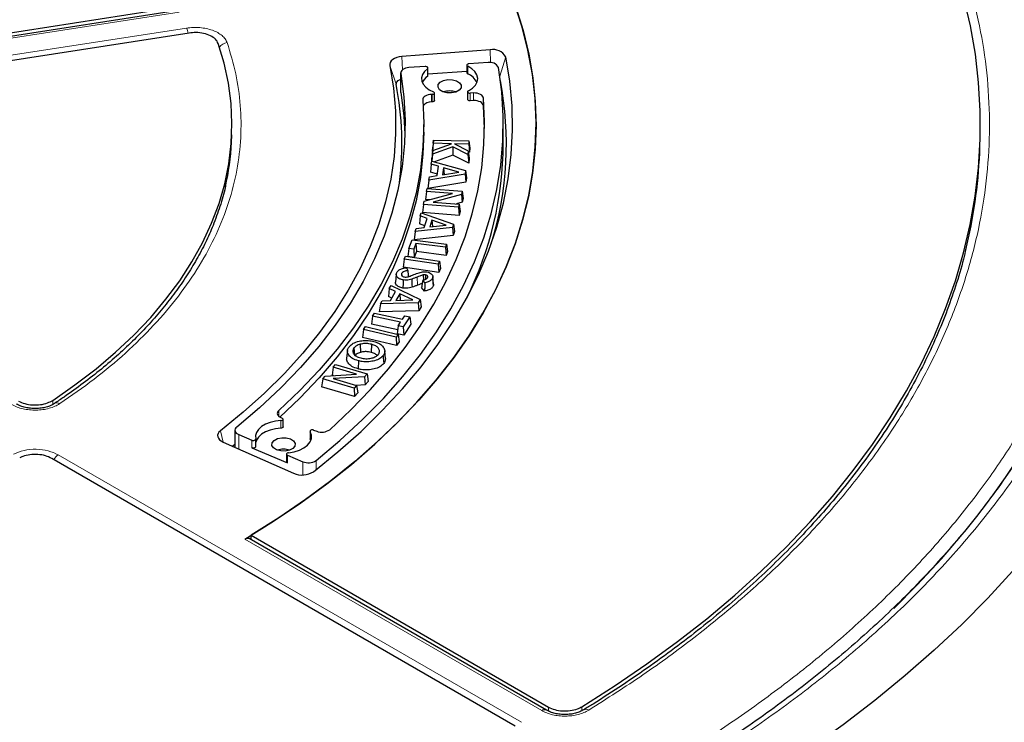
# Model space of a CAD drawing. Units: millimetres. Extents: x 0 to 420, y 0 to 297.
# Drawn here: x 324 to 354, y 184 to 205 of the extents above; entities that cross this region are included whole.
import ezdxf

# ---------------------------------------------------------------- set-up
doc = ezdxf.new("R2010")
doc.units = ezdxf.units.MM

msp = doc.modelspace()

# ---------------------------------------------------------------- linework, layer by layer
at = {"color": 7, "linetype": 'Continuous', "lineweight": 25}
for p, q in [((311.8358, 202.8599), (328.4258, 205.4261)), ((328.4436, 205.3197), (311.8484, 202.7527)), ((328.7955, 204.6295), (313.0947, 202.2008)), ((337.9815, 204.1149), (335.2901, 203.9104)), ((336.0041, 203.6063), (335.5059, 203.5748)), ((337.2726, 203.6495), (337.2726, 203.4162)), ((337.9202, 203.7274), (337.3363, 203.6905)), ((335.2513, 203.4108), (335.2513, 202.8276)), ((336.0833, 203.332), (336.0833, 203.5653)), ((337.2726, 203.4532), (336.0833, 203.378)), ((335.2513, 202.8276), (335.2527, 202.8113)), ((336.2164, 202.7594), (336.1966, 202.7588)), ((336.2838, 202.5673), (336.2838, 202.8006)), ((337.2946, 202.8384), (337.2946, 202.6051)), ((337.4803, 202.8009), (337.3701, 202.7973)), ((336.2164, 202.5261), (336.1966, 202.5255)), ((337.4803, 202.5676), (337.3701, 202.564)), ((337.8143, 201.7165), (337.7819, 202.4107)), ((335.9579, 201.5998), (335.9579, 201.8331)), ((338.3864, 201.2499), (338.3864, 201.8331)), ((330.0843, 201.2925), (330.094, 201.5175)), ((336.2475, 201.2634), (336.2215, 201.0162)), ((336.2544, 201.3602), (336.2304, 201.1419)), ((336.2316, 201.0398), (336.8044, 201.2501)), ((336.2475, 201.2634), (336.2544, 201.3602)), ((336.8044, 201.2501), (336.2475, 201.2634)), ((336.2544, 201.3602), (337.3356, 201.3346)), ((337.3288, 201.2377), (336.8927, 201.2481)), ((336.8927, 201.2481), (337.3147, 201.0392)), ((337.3356, 201.3346), (337.3288, 201.2377)), ((337.3288, 201.2377), (337.3527, 200.9894)), ((337.3356, 201.3346), (337.3616, 201.1151)), ((352.9345, 200.9667), (352.9441, 201.1917)), ((336.2237, 200.9274), (336.2025, 200.7225)), ((336.2316, 201.0398), (336.2071, 200.8147)), ((336.2215, 201.0162), (336.2304, 201.1419)), ((336.229, 201.0161), (336.2215, 201.0162)), ((336.8433, 201.1541), (336.2237, 200.9274)), ((336.2237, 200.9274), (336.2316, 201.0398)), ((336.8411, 200.9029), (336.2847, 200.6994)), ((336.8433, 201.1541), (336.8411, 200.9029)), ((337.3295, 200.6627), (336.8411, 200.9029)), ((337.3066, 200.9262), (336.8433, 201.1541)), ((337.3147, 201.0392), (337.3066, 200.9262)), ((337.3066, 200.9262), (337.3295, 200.6627)), ((337.3147, 201.0392), (337.3401, 200.8123)), ((337.3527, 200.9894), (337.3202, 200.9902)), ((337.3616, 201.1151), (337.3527, 200.9894)), ((336.187, 200.6256), (336.1606, 200.3837)), ((336.187, 200.6256), (336.2017, 200.7228)), ((336.4097, 200.5612), (336.187, 200.6256)), ((336.1997, 200.7097), (336.2071, 200.8147)), ((336.2017, 200.7228), (337.2362, 200.4311)), ((337.3401, 200.8123), (337.3295, 200.6627)), ((337.2203, 200.326), (336.1144, 200.1418)), ((336.1289, 200.2389), (336.3672, 200.2777)), ((336.3739, 200.3221), (336.1606, 200.3837)), ((336.3672, 200.2777), (336.4097, 200.5612)), ((336.5628, 200.5189), (336.5306, 200.3051)), ((336.5306, 200.3051), (337.025, 200.3878)), ((337.025, 200.3878), (336.5628, 200.5189)), ((336.5628, 200.5189), (336.5803, 200.3134)), ((337.2362, 200.4311), (337.2203, 200.326)), ((337.2203, 200.326), (337.2437, 200.0816)), ((337.2362, 200.4311), (337.2626, 200.2064)), ((336.1144, 200.1418), (336.0863, 199.8888)), ((337.2437, 200.0816), (336.0863, 199.8888)), ((336.1144, 200.1418), (336.1289, 200.2389)), ((337.2626, 200.2064), (337.2437, 200.0816)), ((335.9713, 199.4926), (336.834, 199.7289)), ((336.0417, 199.791), (336.0136, 199.5454)), ((336.0417, 199.791), (336.064, 199.8853)), ((336.834, 199.7289), (336.0417, 199.791)), ((336.064, 199.8853), (337.1328, 199.8013)), ((337.1102, 199.7059), (336.2453, 199.4692)), ((337.1328, 199.8013), (337.1102, 199.7059)), ((337.1102, 199.7059), (337.1332, 199.4629)), ((337.1328, 199.8013), (337.161, 199.5804)), ((335.9487, 199.3964), (335.9205, 199.1508)), ((335.9487, 199.3964), (335.9713, 199.4926)), ((337.0176, 199.3125), (335.9487, 199.3964)), ((336.1307, 199.5362), (336.0136, 199.5454)), ((336.2453, 199.4692), (337.0398, 199.4067)), ((337.1332, 199.4629), (336.9529, 199.4135)), ((337.0398, 199.4067), (337.0176, 199.3125)), ((337.0398, 199.4067), (337.0679, 199.1858)), ((337.161, 199.5804), (337.1332, 199.4629)), ((335.8508, 199.0489), (335.8816, 199.1449)), ((335.8816, 199.1449), (336.8638, 198.7972)), ((337.0389, 199.0629), (335.9205, 199.1508)), ((337.0176, 199.3125), (337.0389, 199.0629)), ((337.0679, 199.1858), (337.0389, 199.0629)), ((335.8508, 199.0489), (335.8232, 198.8086)), ((335.9904, 198.7482), (335.8232, 198.8086)), ((336.0621, 198.9727), (335.8508, 199.0489)), ((335.9726, 198.6927), (336.0621, 198.9727)), ((336.2075, 198.9218), (336.14, 198.7106)), ((336.14, 198.7106), (336.6462, 198.7656)), ((336.6462, 198.7656), (336.2075, 198.9218)), ((336.2075, 198.9218), (336.2216, 198.7195)), ((336.8638, 198.7972), (336.8306, 198.6934)), ((336.8638, 198.7972), (336.8915, 198.571)), ((335.6982, 198.5711), (335.667, 198.3197)), ((336.8306, 198.6934), (335.6982, 198.5711)), ((335.6982, 198.5711), (335.7289, 198.6669)), ((335.7289, 198.6669), (335.9726, 198.6927)), ((336.8306, 198.6934), (336.852, 198.4477)), ((336.8915, 198.571), (336.852, 198.4477)), ((335.4991, 198.0515), (335.6051, 198.3198)), ((335.6051, 198.3198), (336.6545, 198.1816)), ((335.7191, 198.2074), (335.6496, 198.0317)), ((336.852, 198.4477), (335.667, 198.3197)), ((336.618, 198.0891), (335.7191, 198.2074)), ((335.7191, 198.2074), (335.7379, 197.9569)), ((336.6545, 198.1816), (336.618, 198.0891)), ((336.6545, 198.1816), (336.6844, 197.9592)), ((335.4991, 198.0515), (335.4692, 197.8074)), ((335.6496, 198.0317), (335.4991, 198.0515)), ((335.6496, 198.0317), (335.6684, 197.7811)), ((335.7379, 197.9569), (335.6684, 197.7811)), ((336.6368, 197.8385), (335.7379, 197.9569)), ((336.618, 198.0891), (336.6368, 197.8385)), ((336.6844, 197.9592), (336.6368, 197.8385)), ((335.3595, 197.7259), (335.3291, 197.4822)), ((335.3595, 197.7259), (335.3997, 197.8168)), ((336.4013, 197.5721), (335.3595, 197.7259)), ((335.3997, 197.8168), (336.4416, 197.6629)), ((335.6684, 197.7811), (335.4692, 197.8074)), ((336.4416, 197.6629), (336.4013, 197.5721)), ((336.4013, 197.5721), (336.4194, 197.3212)), ((336.4416, 197.6629), (336.472, 197.4401)), ((335.1182, 197.2604), (335.0932, 197.0275)), ((335.2807, 197.2912), (335.2872, 197.2267)), ((336.4194, 197.3212), (335.3291, 197.4822)), ((335.4266, 197.467), (335.4684, 197.3774)), ((336.472, 197.4401), (336.4194, 197.3212)), ((335.993, 197.0018), (335.9246, 197.0848)), ((335.939, 197.2442), (335.9447, 197.0917)), ((336.0121, 197.2467), (336.0082, 197.1136)), ((336.221, 197.1379), (336.245, 196.9005)), ((336.2585, 196.9671), (336.2335, 197.1995)), ((334.9044, 196.8288), (334.8753, 196.5908)), ((334.9044, 196.8288), (334.9584, 196.9218)), ((335.0953, 196.7356), (334.9044, 196.8288)), ((334.9379, 196.465), (335.0953, 196.7356)), ((334.9584, 196.9218), (335.8488, 196.4959)), ((335.2276, 196.6734), (335.1086, 196.4692)), ((335.6247, 196.4826), (335.2276, 196.6734)), ((335.2276, 196.6734), (335.2369, 196.4725)), ((335.9811, 196.7493), (335.8905, 196.8594)), ((334.6355, 196.3665), (334.6002, 196.1179)), ((334.6355, 196.3665), (334.6895, 196.4594)), ((335.7904, 196.3954), (334.6355, 196.3665)), ((334.6895, 196.4594), (334.9379, 196.465)), ((334.9811, 196.5392), (334.8753, 196.5908)), ((335.1086, 196.4692), (335.6247, 196.4826)), ((335.8488, 196.4959), (335.7904, 196.3954)), ((335.7904, 196.3954), (335.8087, 196.1481)), ((335.8488, 196.4959), (335.8779, 196.2674)), ((334.3948, 195.9885), (334.4542, 196.079)), ((334.4542, 196.079), (335.3103, 195.8917)), ((335.8087, 196.1481), (334.6002, 196.1179)), ((335.8779, 196.2674), (335.8087, 196.1481)), ((334.3948, 195.9885), (334.3626, 195.7468)), ((335.2509, 195.8012), (334.3948, 195.9885)), ((335.1781, 195.6904), (335.2509, 195.8012)), ((335.3103, 195.8917), (335.3812, 195.9996)), ((335.5322, 195.9666), (335.3291, 195.6574)), ((335.3812, 195.9996), (335.5322, 195.9666)), ((335.5322, 195.9666), (335.5644, 195.7417)), ((334.1145, 195.5813), (334.0818, 195.3402)), ((334.1145, 195.5813), (334.1766, 195.6686)), ((335.1128, 195.3443), (334.1145, 195.5813)), ((334.1766, 195.6686), (335.1749, 195.4316)), ((335.1623, 195.5719), (334.3626, 195.7468)), ((335.1781, 195.6904), (335.1459, 195.4488)), ((335.3291, 195.6574), (335.1781, 195.6904)), ((335.3291, 195.6574), (335.3436, 195.4055)), ((335.5644, 195.7417), (335.3436, 195.4055)), ((335.1264, 195.0922), (334.0818, 195.3402)), ((335.1749, 195.4316), (335.1128, 195.3443)), ((335.1128, 195.3443), (335.1264, 195.0922)), ((335.2075, 195.2061), (335.1264, 195.0922)), ((335.3436, 195.4055), (335.1459, 195.4488)), ((335.1749, 195.4316), (335.2075, 195.2061)), ((333.6269, 194.9373), (333.6019, 194.7048)), ((333.8224, 195.0163), (333.8417, 194.8131)), ((334.0115, 195.1286), (334.0225, 194.8823)), ((334.3583, 195.1284), (334.3479, 194.882)), ((334.7891, 194.6972), (334.7641, 194.9299)), ((333.9605, 194.6256), (333.9501, 194.3792)), ((333.1899, 194.427), (333.1562, 194.1876)), ((333.1899, 194.427), (333.266, 194.5116)), ((333.9006, 194.214), (333.1899, 194.427)), ((333.266, 194.5116), (334.2251, 194.2241)), ((332.8714, 194.0731), (332.8377, 193.8336)), ((332.8714, 194.0731), (332.9489, 194.1592)), ((333.8304, 193.7855), (332.8714, 194.0731)), ((332.9489, 194.1592), (333.9006, 194.214)), ((333.2022, 194.1738), (333.1562, 194.1876)), ((334.1478, 194.1384), (333.1938, 194.0839)), ((333.1938, 194.0839), (333.9065, 193.8702)), ((334.2251, 194.2241), (334.1478, 194.1384)), ((334.1478, 194.1384), (334.1637, 193.8915)), ((334.2588, 193.997), (334.1637, 193.8915)), ((334.2251, 194.2241), (334.2588, 193.997)), ((333.8411, 193.5328), (332.8377, 193.8336)), ((333.9065, 193.8702), (333.8304, 193.7855)), ((333.8304, 193.7855), (333.8411, 193.5328)), ((334.1637, 193.8915), (333.8879, 193.8757)), ((333.9065, 193.8702), (333.9402, 193.643)), ((333.9402, 193.643), (333.8411, 193.5328)), ((331.6116, 192.8805), (331.6282, 192.8742)), ((331.6604, 192.6064), (331.6604, 192.8397)), ((330.1899, 192.5062), (330.1899, 191.985)), ((332.4839, 192.474), (332.4839, 192.2407)), ((332.5945, 192.5085), (332.6869, 192.4735)), ((330.3067, 192.3732), (330.7109, 192.2021)), ((330.8245, 192.0021), (330.8245, 192.2354)), ((332.5066, 192.1893), (332.4875, 192.2278)), ((329.8291, 192.1448), (331.9827, 191.1908)), ((330.1899, 192.0694), (330.1222, 192.015)), ((330.7109, 191.9688), (331.7916, 191.5114)), ((338.752, 183.4734), (324.5958, 191.6456)), ((331.7624, 191.7779), (331.7624, 191.5446)), ((331.7916, 191.7446), (332.2653, 191.5441)), ((339.7024, 183.9619), (330.6294, 189.1996)), ((330.681, 189.299), (339.7621, 184.0566))]:
    msp.add_line(p, q, dxfattribs=at)
at = {"color": 8, "linetype": 'Continuous', "lineweight": 18}
for p, q in [((328.4873, 205.2707), (311.8921, 202.7037)), ((313.0294, 202.3556), (328.7142, 204.7818)), ((335.3047, 203.5068), (335.2901, 203.9104)), ((337.9955, 203.7264), (337.9815, 204.1149)), ((338.2777, 203.317), (338.4631, 203.8985)), ((335.1104, 203.0661), (334.9203, 203.6366)), ((337.2982, 203.6179), (337.2982, 203.3846)), ((335.2527, 203.3946), (335.2527, 202.8113)), ((336.0685, 203.3069), (336.0685, 203.5402)), ((336.1966, 202.5255), (336.1966, 202.7588)), ((336.2164, 202.5261), (336.2164, 202.7594)), ((337.3701, 202.7973), (337.3701, 202.564)), ((337.4803, 202.5676), (337.4803, 202.8009)), ((337.7819, 202.4107), (337.7819, 202.644)), ((335.7521, 197.1789), (335.766, 196.9337)), ((324.6243, 193.4171), (324.6242, 193.2911)), ((331.5278, 192.9294), (331.5278, 193.1075)), ((331.5955, 192.5654), (331.5955, 192.7987)), ((329.8271, 192.1457), (329.746, 192.4887)), ((332.4875, 192.4611), (332.4875, 192.2278)), ((330.3067, 192.3732), (330.3067, 191.9333)), ((330.7109, 191.9688), (330.7109, 192.2021)), ((324.7969, 191.7543), (338.9396, 183.5898)), ((331.7916, 191.7446), (331.7916, 191.5114)), ((332.6663, 191.5809), (332.6663, 191.3008)), ((332.2653, 191.5441), (332.2653, 191.14)), ((339.5595, 183.9477), (330.489, 189.184)), ((339.762, 183.9337), (339.7621, 184.0566)), ((340.7877, 184.0661), (340.7876, 183.942))]:
    msp.add_line(p, q, dxfattribs=at)
at = {"color": 7, "linetype": 'Continuous', "lineweight": 25, "flags": 128}
for points in [[(340.7877, 184.0661), (341.7986, 184.7099), (342.7717, 185.3728), (343.7058, 186.0542), (344.5999, 186.7532), (345.453, 187.469), (346.2642, 188.201), (347.0325, 188.9482), (347.7571, 189.7098), (348.4372, 190.4849), (349.0719, 191.2728), (349.6607, 192.0725), (350.2029, 192.8831), (350.6977, 193.7037), (351.1448, 194.5334), (351.5435, 195.3713), (351.8935, 196.2164), (352.1943, 197.0678), (352.4456, 197.9245), (352.6471, 198.7856), (352.7987, 199.6501), (352.9001, 200.5171), (352.9512, 201.3855), (352.9519, 202.2544), (352.9024, 203.1228), (352.8025, 203.9899), (352.6525, 204.8544), (352.4524, 205.7157)], [(330.489, 189.184), (331.3634, 189.7247), (332.1989, 190.2855), (332.9941, 190.8655), (333.7477, 191.4638), (334.4584, 192.0792), (335.1251, 192.7109), (335.7466, 193.3578), (336.3219, 194.0187), (336.8501, 194.6926), (337.3303, 195.3784), (337.7616, 196.0749), (338.1434, 196.781), (338.475, 197.4955), (338.7559, 198.2172), (338.9856, 198.9449), (339.1638, 199.6774), (339.2901, 200.4135), (339.3643, 201.1519), (339.3863, 201.8915), (339.356, 202.631), (339.2736, 203.3691), (339.1391, 204.1047), (338.9528, 204.8366), (338.715, 205.5634)], [(338.7662, 205.4199), (338.9903, 204.7045), (339.1647, 203.9846), (339.2889, 203.2612), (339.3629, 202.5356), (339.3864, 201.8087), (339.3595, 201.082), (339.2822, 200.3564), (339.1545, 199.6332), (338.9769, 198.9136), (338.7494, 198.1986), (338.4725, 197.4895), (338.1466, 196.7873), (337.7722, 196.0932), (337.35, 195.4084), (336.8806, 194.7339), (336.3648, 194.0707), (335.8033, 193.42), (335.1972, 192.7829), (334.5473, 192.1602), (333.8548, 191.5531), (333.1207, 190.9625), (332.3462, 190.3893), (331.5325, 189.8345), (330.681, 189.299)], [(324.6243, 193.4171), (325.3059, 193.8894), (325.9474, 194.38), (326.5473, 194.8879), (327.1042, 195.4118), (327.6168, 195.9506), (328.0839, 196.503), (328.5045, 197.0677), (328.8776, 197.6435), (329.2023, 198.2289), (329.4779, 198.8227), (329.7037, 199.4234), (329.8792, 200.0297), (330.0041, 200.6402), (330.0779, 201.2534), (330.1006, 201.868), (330.0721, 202.4825), (329.9925, 203.0955), (329.8619, 203.7056), (329.6806, 204.3113)], [(332.5873, 191.2393), (333.3371, 191.8465), (334.0421, 192.4714), (334.7009, 193.1129), (335.3124, 193.7697), (335.8755, 194.4409), (336.3893, 195.1251), (336.8527, 195.8212), (337.2651, 196.5279), (337.6256, 197.244), (337.9336, 197.9682), (338.1886, 198.6992), (338.3901, 199.4358), (338.5378, 200.1767), (338.6314, 200.9204), (338.6708, 201.6658), (338.6558, 202.4115), (338.5865, 203.1561), (338.4631, 203.8985)], [(335.2901, 203.9104), (335.2091, 203.8995), (335.1332, 203.8798), (335.0653, 203.8521), (335.0081, 203.8172), (334.9635, 203.7767), (334.9334, 203.7319), (334.9188, 203.6846), (334.9203, 203.6366)], [(334.9203, 203.6366), (335.0324, 202.9444), (335.0911, 202.2501), (335.0964, 201.5549), (335.0483, 200.8602), (334.9469, 200.1675), (334.7924, 199.478), (334.585, 198.7932), (334.3252, 198.1144), (334.0135, 197.4428), (333.6506, 196.78), (333.237, 196.127), (332.7737, 195.4853), (332.2615, 194.8561), (331.7015, 194.2407), (331.0948, 193.6402), (330.4425, 193.0558), (329.746, 192.4887)], [(332.6663, 191.5809), (333.3988, 192.1964), (334.0853, 192.8294), (334.7247, 193.4787), (335.3156, 194.143), (335.8571, 194.8213), (336.3482, 195.5122), (336.7879, 196.2145), (337.1755, 196.927), (337.5104, 197.6484), (337.7918, 198.3773), (338.0193, 199.1125), (338.1924, 199.8526), (338.3109, 200.5963), (338.3745, 201.3422), (338.3832, 202.089), (338.3369, 202.8353), (338.2356, 203.5799)], [(336.0685, 203.5402), (336.0787, 203.5506), (336.0831, 203.5623), (336.0816, 203.5743), (336.0742, 203.5855), (336.0615, 203.595), (336.0446, 203.602), (336.0249, 203.6058), (336.0041, 203.6063)], [(337.3363, 203.6905), (337.3162, 203.6875), (337.2984, 203.6812), (337.2845, 203.6723), (337.2757, 203.6615), (337.2726, 203.6496), (337.2756, 203.6377), (337.2844, 203.6269), (337.2982, 203.6179)], [(337.3185, 202.8692), (337.4416, 202.9478), (337.5329, 203.0397), (337.5882, 203.1407), (337.605, 203.2462), (337.5825, 203.3514), (337.5217, 203.4514), (337.4255, 203.5416), (337.2982, 203.6179)], [(335.2527, 203.3946), (335.3469, 202.683), (335.3854, 201.9698), (335.3682, 201.2562), (335.2954, 200.5438), (335.167, 199.8341), (334.9833, 199.1284), (334.7448, 198.4282), (334.4518, 197.7349), (334.1051, 197.05), (333.7052, 196.3747), (333.253, 195.7106), (332.7495, 195.0588), (332.1956, 194.4209), (331.5925, 193.798), (330.9413, 193.1914), (330.2435, 192.6023)], [(335.5059, 203.5748), (335.4515, 203.5682), (335.4003, 203.5556), (335.3542, 203.5376), (335.3152, 203.5147), (335.2845, 203.4879), (335.2634, 203.4582), (335.2527, 203.4267), (335.2527, 203.3946)], [(336.0685, 203.5402), (335.9777, 203.4556), (335.918, 203.3622), (335.8919, 203.2639), (335.9005, 203.1645), (335.9433, 203.0681), (336.0186, 202.9786), (336.1234, 202.8996), (336.2535, 202.8343)], [(335.2513, 203.2074), (335.2282, 203.2007), (335.1907, 203.1853), (335.159, 203.166), (335.1343, 203.1436), (335.1177, 203.1188), (335.1096, 203.0927), (335.1104, 203.0661)], [(337.036, 202.8833), (336.9332, 202.8289), (336.8023, 202.8014), (336.6631, 202.8049), (336.5368, 202.8389), (336.4426, 202.8982), (336.395, 202.9738), (336.4011, 203.0542), (336.4599, 203.1271), (336.5627, 203.1815), (336.6936, 203.209), (336.8328, 203.2055), (336.9591, 203.1715), (337.0533, 203.1122), (337.1009, 203.0366), (337.0949, 202.9562), (337.036, 202.8833)], [(335.2527, 202.8113), (335.3469, 202.0998), (335.3818, 201.5415)], [(336.1966, 202.7588), (336.1416, 202.7539), (336.0894, 202.7429), (336.0417, 202.7262), (336.0006, 202.7046), (335.9676, 202.6787), (335.9438, 202.6497), (335.9303, 202.6185), (335.9274, 202.5864)], [(336.2164, 202.7594), (336.2379, 202.7621), (336.2569, 202.7684), (336.2718, 202.7777), (336.281, 202.7893), (336.2837, 202.8018), (336.2797, 202.8143), (336.2693, 202.8255), (336.2535, 202.8343)], [(337.3185, 202.8692), (337.3045, 202.8594), (337.2964, 202.8476), (337.2948, 202.835), (337.3, 202.8227), (337.3114, 202.8118), (337.328, 202.8035), (337.3482, 202.7985), (337.3701, 202.7973)], [(337.7819, 202.644), (337.7737, 202.6762), (337.7548, 202.7068), (337.7258, 202.7347), (337.6878, 202.7587), (337.6424, 202.778), (337.5914, 202.7918), (337.5366, 202.7995), (337.4803, 202.8009)], [(335.9274, 202.5864), (335.9578, 201.8745), (335.9337, 201.1625), (335.8554, 200.4518), (335.723, 199.7438), (335.5366, 199.0398), (335.2967, 198.3413), (335.0038, 197.6495), (334.6583, 196.9659), (334.2611, 196.2917), (333.8127, 195.6283), (333.3142, 194.9769), (332.7665, 194.3388), (332.1706, 193.7152), (331.5278, 193.1075)], [(333.084, 192.5223), (333.7267, 193.1274), (334.3257, 193.7472), (334.88, 194.3808), (335.3886, 195.0269), (335.8508, 195.6847), (336.2656, 196.3528), (336.6324, 197.0302), (336.9506, 197.7158), (337.2197, 198.4084), (337.4391, 199.1067), (337.6086, 199.8097), (337.7277, 200.5161), (337.7964, 201.2248), (337.8145, 201.9345), (337.7819, 202.644)], [(336.2838, 202.5673), (336.281, 202.556), (336.2718, 202.5445), (336.2569, 202.5351), (336.2379, 202.5288), (336.2164, 202.5261)], [(337.3701, 202.564), (337.3482, 202.5652), (337.328, 202.5702), (337.3114, 202.5785), (337.3, 202.5894), (337.2948, 202.6017), (337.2946, 202.6051)], [(337.7819, 202.4107), (337.7737, 202.4429), (337.7548, 202.4735), (337.7258, 202.5014), (337.6878, 202.5254), (337.6424, 202.5447), (337.5914, 202.5585), (337.5366, 202.5662), (337.4803, 202.5676)], [(335.9579, 201.5998), (335.9337, 200.9292), (335.8554, 200.2185), (335.723, 199.5105), (335.5366, 198.8065), (335.2967, 198.108), (335.0038, 197.4162), (334.6583, 196.7326), (334.2611, 196.0584), (333.8127, 195.395), (333.3142, 194.7436), (332.7665, 194.1055), (332.1706, 193.4819), (331.5615, 192.9046)], [(335.3282, 197.0941), (335.3254, 196.9919), (335.3213, 196.847)], [(335.5891, 197.1181), (335.5932, 197.0335), (335.5972, 196.9528), (335.6011, 196.8721)], [(334.7135, 194.7824), (334.7203, 194.7106), (334.7271, 194.6387), (334.7362, 194.543)], [(331.5278, 193.1075), (331.5024, 193.0789), (331.4872, 193.048), (331.4826, 193.0159), (331.4888, 192.984), (331.5057, 192.9534), (331.5325, 192.9253), (331.5683, 192.9006), (331.6116, 192.8805)], [(331.5955, 192.7987), (331.4263, 192.7797), (331.2671, 192.7415), (331.1243, 192.6858), (331.0038, 192.6147), (330.9103, 192.531), (330.8477, 192.4383), (330.8185, 192.3402), (330.8239, 192.2408)], [(331.5955, 192.7987), (331.6168, 192.8018), (331.6355, 192.8084), (331.6498, 192.8181), (331.6583, 192.8298), (331.6603, 192.8424), (331.6555, 192.8548), (331.6445, 192.8657), (331.6282, 192.8742)], [(329.746, 192.4887), (329.7031, 192.4475), (329.6748, 192.4024), (329.6621, 192.3549), (329.6655, 192.3069), (329.685, 192.2602), (329.7197, 192.2166), (329.7683, 192.1776), (329.8291, 192.1448)], [(330.2435, 192.6023), (330.2156, 192.5745), (330.1976, 192.5442), (330.1901, 192.5123), (330.1935, 192.4803), (330.2076, 192.4492), (330.2318, 192.4203), (330.2653, 192.3946), (330.3067, 192.3732)], [(331.5955, 192.5654), (331.4263, 192.5464), (331.2671, 192.5082), (331.1243, 192.4525), (331.0038, 192.3814), (330.9103, 192.2977), (330.8477, 192.205), (330.8245, 192.1404)], [(331.6604, 192.6064), (331.6583, 192.5965), (331.6498, 192.5848), (331.6355, 192.5751), (331.6168, 192.5685), (331.5955, 192.5654)], [(331.8215, 191.8185), (331.9979, 191.8479), (332.1593, 191.8982), (332.2986, 191.9673), (332.4091, 192.0518), (332.486, 192.1481), (332.5255, 192.2515), (332.5261, 192.3575), (332.4875, 192.4611)], [(332.5945, 192.5085), (332.5745, 192.5137), (332.5527, 192.5152), (332.5311, 192.5128), (332.5118, 192.5067), (332.4967, 192.4975), (332.4871, 192.4861), (332.4839, 192.4736), (332.4875, 192.4611)], [(330.7109, 192.2021), (330.7292, 192.1965), (330.7496, 192.1942), (330.7703, 192.1953), (330.7895, 192.1999), (330.8057, 192.2074), (330.8174, 192.2174), (330.8236, 192.2288), (330.8239, 192.2408)], [(331.9616, 191.9507), (331.8589, 191.8964), (331.7279, 191.8688), (331.5887, 191.8724), (331.4624, 191.9063), (331.3683, 191.9657), (331.3206, 192.0413), (331.3267, 192.1216), (331.3856, 192.1945), (331.4883, 192.2489), (331.6193, 192.2764), (331.7585, 192.2729), (331.8848, 192.2389), (331.9789, 192.1796), (332.0266, 192.104), (332.0205, 192.0236), (331.9616, 191.9507)], [(332.4875, 192.2278), (332.4839, 192.2403), (332.4839, 192.2407)], [(330.8245, 192.0021), (330.8236, 191.9955), (330.8174, 191.9841), (330.8057, 191.9741), (330.7895, 191.9666), (330.7703, 191.962), (330.7496, 191.9609), (330.7292, 191.9632), (330.7109, 191.9688)], [(331.8215, 191.8185), (331.8018, 191.8148), (331.7848, 191.8079), (331.7719, 191.7984), (331.7643, 191.7873), (331.7625, 191.7753), (331.7668, 191.7636), (331.7768, 191.7531), (331.7916, 191.7446)], [(353.942, 188.203), (353.1855, 187.384), (352.3852, 186.579), (351.542, 185.7888), (350.6565, 185.014), (349.7298, 184.2556), (348.7626, 183.5141), (347.756, 182.7904), (346.7109, 182.0851), (345.6283, 181.3989), (344.5092, 180.7324)]]:
    msp.add_lwpolyline(points, dxfattribs=at)
at = {"color": 8, "linetype": 'Continuous', "lineweight": 18, "flags": 128}
msp.add_lwpolyline([(350.3142, 187.0684), (351.0255, 187.7842), (351.7651, 188.584), (352.4603, 189.3971), (353.1101, 190.2225), (353.7141, 191.0595), (354.2715, 191.9072), (354.7818, 192.7647), (355.2444, 193.6311), (355.659, 194.5057), (356.025, 195.3874), (356.0394, 195.4248)], dxfattribs=at)
at = {"color": 8, "linetype": 'Continuous', "lineweight": 18}
for centre, radius, start, end in [((327.9925, 204.4775), 0.7832, 10.79716, 22.85914), ((329.9866, 204.003), 0.3347, 95.70556, 143.59443), ((324.7557, 193.1895), 0.1517, 56.87797, 119.54564), ((325.013, 191.4068), 0.4092, 121.88956, 150.25656), ((339.6425, 183.8382), 0.1374, 63.98651, 127.13279), ((340.9124, 183.8431), 0.1444, 54.86278, 117.61024)]:
    msp.add_arc(centre, radius, start, end, dxfattribs=at)
at = {"color": 7, "linetype": 'Continuous', "lineweight": 25}
for centre, radius, start, end in [((338.0786, 203.6871), 0.4387, 28.79656, 102.79621), ((337.9817, 203.4481), 0.2861, 27.43645, 102.41966), ((336.3173, 202.9442), 0.4398, 124.44662, 156.17359), ((336.0523, 203.3333), 0.031, 301.47266, 357.5245), ((337.3108, 203.4209), 0.0385, 187.04446, 250.89555), ((337.0863, 202.8731), 0.5537, 26.69961, 67.49854), ((326.1224, 201.2508), 9.1695, 352.57474, 11.41853), ((328.1627, 201.246), 10.3172, 342.7881, 10.82684), ((336.748, 202.2867), 0.5754, 70.83417, 109.16583), ((336.1686, 202.2452), 0.2817, 84.28846, 144.23574), ((322.5776, 201.6176), 7.5137, 347.06804, 357.51984), ((327.6361, 201.3065), 10.7505, 333.74329, 359.69818), ((337.6192, 201.6344), 15.3299, 346.32133, 357.5037), ((332.8403, 192.8648), 0.4203, 248.58891, 305.43415), ((331.6736, 191.3541), 0.5754, 70.83417, 109.16583), ((332.4313, 191.9388), 0.4282, 247.19024, 303.28354), ((331.8009, 191.5489), 0.0387, 186.40176, 256.15579), ((332.2395, 191.7829), 0.6453, 246.55502, 302.61113)]:
    msp.add_arc(centre, radius, start, end, dxfattribs=at)
msp.add_ellipse((307.9579, 218.5502), major_axis=(-22.6353, 722.1683), ratio=0.0301919, start_param=4.6707447, end_param=4.6709269, dxfattribs=at)
at = {"color": 8, "linetype": 'Continuous', "lineweight": 18}
for points, knots in [([(308.0092, 230.509), (308.938, 230.4998), (310.8091, 230.4811), (313.6253, 230.3365), (316.4595, 230.1025), (319.2981, 229.7686), (322.129, 229.3349), (324.9365, 228.8001), (327.7045, 228.1647), (330.4149, 227.4308), (333.0529, 226.6008), (335.6039, 225.6785), (338.0534, 224.6687), (340.3882, 223.5773), (342.5969, 222.4106), (344.6698, 221.1756), (346.5965, 219.8811), (348.3705, 218.5357), (349.9869, 217.148), (351.4443, 215.7252), (352.7414, 214.2753), (353.8841, 212.799), (354.8817, 211.288), (355.7376, 209.7328), (356.447, 208.1314), (357.0009, 206.4899), (357.3915, 204.8142), (357.6116, 203.1123), (357.6555, 201.3928), (357.5197, 199.6664), (357.2026, 197.9417), (356.7043, 196.228), (356.0271, 194.5349), (355.1754, 192.8717), (354.1549, 191.247), (352.9731, 189.6685), (351.6402, 188.1451), (350.1671, 186.6837), (348.5665, 185.2898), (346.8466, 183.9685), (345.0302, 182.7176), (343.7286, 181.9415), (343.0824, 181.5561)], [0, 0, 0, 0, 0.02382044, 0.04798099, 0.07245561, 0.09721613, 0.12223278, 0.14753125, 0.17299386, 0.19858433, 0.22426561, 0.25, 0.27573396, 0.30141503, 0.3270055, 0.35246833, 0.37776722, 0.40278346, 0.42754378, 0.45201841, 0.47617925, 0.5, 0.52382034, 0.54798099, 0.57245561, 0.59721613, 0.62223278, 0.64753125, 0.67299386, 0.69858433, 0.72426561, 0.75, 0.77573396, 0.80141503, 0.8270055, 0.85246833, 0.87776722, 0.90278346, 0.92754378, 0.95201841, 0.97617936, 1, 1, 1, 1]), ([(342.5798, 221.8199), (341.9776, 222.1573), (340.7682, 222.8351), (338.8232, 223.7908), (336.7676, 224.7048), (334.59, 225.5682), (332.2979, 226.3753), (329.9009, 227.1178), (327.5036, 227.7634), (325.1363, 228.3146), (322.8043, 228.7806), (320.4221, 229.1802), (317.9865, 229.512), (315.516, 229.7726), (313.0124, 229.9603), (310.4907, 230.0735), (307.9579, 230.1113), (305.425, 230.0735), (302.9034, 229.9603), (300.3997, 229.7726), (297.9292, 229.512), (295.4936, 229.1802), (293.1115, 228.7806), (290.7794, 228.3146), (288.4121, 227.7634), (286.0148, 227.1178), (283.6178, 226.3753), (281.3257, 225.5683), (279.1484, 224.7047), (277.0914, 223.7914), (275.1517, 222.8328), (273.3207, 221.8287), (271.5815, 220.7717), (269.9208, 219.6519), (268.3389, 218.4644), (266.8429, 217.2075), (265.4449, 215.8843), (264.1587, 214.5006), (263.0405, 213.1166), (262.0855, 211.75), (261.2784, 210.4038), (260.5862, 209.0286), (260.0113, 207.6225), (259.56, 206.1963), (259.2349, 204.751), (259.0387, 203.2953), (258.9733, 201.8331), (259.0387, 200.3709), (259.2349, 198.9152), (259.56, 197.4699), (260.0113, 196.0437), (260.5862, 194.6377), (261.2784, 193.2625), (262.0855, 191.9162), (263.0405, 190.5496), (264.1587, 189.1657), (265.4448, 187.7819), (266.8429, 186.4587), (268.3385, 185.2016), (269.9219, 184.0149), (271.5773, 182.8921), (272.7514, 182.1939), (273.3359, 181.8463)], [0, 0, 0, 0, 0.0163651, 0.0328713, 0.0497846, 0.066957, 0.0843728, 0.1021273, 0.119989, 0.1359429, 0.1518973, 0.1681033, 0.1843097, 0.2006882, 0.2170672, 0.2335334, 0.25, 0.2664661, 0.2829328, 0.2993113, 0.3156902, 0.3318962, 0.3481027, 0.3640566, 0.380011, 0.3978722, 0.4156269, 0.4330427, 0.450215, 0.4671284, 0.4836345, 0.5, 0.516365, 0.5328713, 0.5497846, 0.566957, 0.5843728, 0.6021273, 0.619989, 0.6359429, 0.6518973, 0.6681033, 0.6843097, 0.7006882, 0.7170672, 0.7335334, 0.75, 0.7664661, 0.7829328, 0.7993113, 0.8156902, 0.8318962, 0.8481027, 0.8640566, 0.880011, 0.8978722, 0.9156269, 0.9330427, 0.950215, 0.9671284, 0.9836347, 1, 1, 1, 1]), ([(273.3359, 181.8463), (273.9381, 181.5089), (275.1475, 180.8311), (277.0925, 179.8754), (279.1481, 178.9614), (281.3257, 178.098), (283.6178, 177.2909), (286.0148, 176.5484), (288.4121, 175.9028), (290.7794, 175.3516), (293.1114, 174.8856), (295.4936, 174.486), (297.9292, 174.1542), (300.3997, 173.8936), (302.9034, 173.7059), (305.425, 173.5927), (307.9578, 173.5549), (310.4907, 173.5927), (313.0123, 173.7059), (315.516, 173.8936), (317.9865, 174.1542), (320.4221, 174.486), (322.8043, 174.8856), (325.1363, 175.3516), (327.5036, 175.9028), (329.9009, 176.5484), (332.2979, 177.2909), (334.59, 178.0979), (336.7673, 178.9615), (338.8243, 179.8748), (340.764, 180.8334), (342.595, 181.8375), (344.3343, 182.8945), (345.9949, 184.0143), (347.5768, 185.2018), (349.0728, 186.4586), (350.4708, 187.7819), (351.757, 189.1656), (352.8752, 190.5496), (353.8302, 191.9162), (354.6373, 193.2624), (355.3295, 194.6376), (355.9044, 196.0437), (356.3557, 197.4699), (356.6808, 198.9152), (356.877, 200.3709), (356.9424, 201.8331), (356.877, 203.2953), (356.6808, 204.751), (356.3557, 206.1963), (355.9044, 207.6225), (355.3295, 209.0285), (354.6373, 210.4037), (353.8302, 211.75), (352.8753, 213.1166), (351.757, 214.5005), (350.4709, 215.8843), (349.0728, 217.2075), (347.5772, 218.4646), (345.9938, 219.6512), (344.3384, 220.7741), (343.1643, 221.4723), (342.5798, 221.8199)], [0, 0, 0, 0, 0.0163651, 0.0328713, 0.0497846, 0.066957, 0.0843728, 0.1021273, 0.119989, 0.1359429, 0.1518973, 0.1681033, 0.1843097, 0.2006882, 0.2170672, 0.2335334, 0.25, 0.2664661, 0.2829328, 0.2993113, 0.3156902, 0.3318962, 0.3481027, 0.3640566, 0.380011, 0.3978722, 0.4156269, 0.4330427, 0.450215, 0.4671284, 0.4836345, 0.5, 0.516365, 0.5328713, 0.5497846, 0.566957, 0.5843728, 0.6021273, 0.619989, 0.6359429, 0.6518973, 0.6681033, 0.6843097, 0.7006882, 0.7170672, 0.7335334, 0.75, 0.7664661, 0.7829328, 0.7993113, 0.8156902, 0.8318962, 0.8481027, 0.8640566, 0.880011, 0.8978722, 0.9156269, 0.9330427, 0.950215, 0.9671284, 0.9836347, 1, 1, 1, 1]), ([(352.7247, 205.7414), (352.8362, 205.265), (353.059, 204.312), (353.2203, 202.8627), (353.252, 201.4016), (353.1372, 199.926), (352.8778, 198.4501), (352.47, 196.9756), (351.9162, 195.5137), (351.2163, 194.0695), (350.3744, 192.6507), (349.3949, 191.2653), (348.2826, 189.9172), (347.0467, 188.6166), (345.6921, 187.3635), (344.2311, 186.1703), (342.6747, 185.0292), (341.5552, 184.3172), (340.9955, 183.9612)], [0, 0, 0, 0, 0.061102, 0.1222049, 0.1844889, 0.2467746, 0.3098725, 0.3729723, 0.4364852, 0.5, 0.5635129, 0.6270277, 0.6901257, 0.7532254, 0.8155094, 0.8777951, 0.9388971, 1, 1, 1, 1]), ([(328.7142, 204.7818), (328.7812, 204.7897), (328.9153, 204.8056), (329.1216, 204.7989), (329.3207, 204.7698), (329.5054, 204.7175), (329.668, 204.6448), (329.8008, 204.5544), (329.9019, 204.4506), (329.9362, 204.3742), (329.9534, 204.3361)], [0, 0, 0, 0, 0.1251598, 0.2504656, 0.3752274, 0.500158, 0.6253565, 0.749925, 0.875155, 1, 1, 1, 1]), ([(329.9534, 204.3361), (330.0491, 204.0202), (330.2415, 203.3851), (330.3737, 202.4154), (330.3881, 201.4327), (330.2692, 200.4434), (330.0179, 199.4558), (329.6343, 198.4801), (329.1215, 197.5244), (328.4837, 196.5966), (327.7298, 195.7055), (326.8662, 194.8586), (325.9118, 194.057), (325.1952, 193.5626), (324.8386, 193.3166)], [0, 0, 0, 0, 0.0814192, 0.1636724, 0.2467037, 0.3308409, 0.415294, 0.5, 0.5847028, 0.6691559, 0.7532962, 0.8363245, 0.9185792, 1, 1, 1, 1]), ([(324.8386, 193.3166), (324.7907, 193.2884), (324.6946, 193.2321), (324.5168, 193.1714), (324.3234, 193.1315), (324.1195, 193.1155), (323.9144, 193.1237), (323.7168, 193.156), (323.5327, 193.2097), (323.4305, 193.2621), (323.3795, 193.2883)], [0, 0, 0, 0, 0.1251598, 0.2504656, 0.3752274, 0.500158, 0.6253565, 0.749925, 0.875155, 1, 1, 1, 1]), ([(323.4266, 191.7777), (323.5302, 191.8201), (323.7372, 191.9047), (324.1208, 191.9355), (324.5002, 191.8916), (324.6979, 191.8), (324.7969, 191.7543)], [0, 0, 0, 0, 0.2504485, 0.5001912, 0.7500249, 1, 1, 1, 1]), ([(340.9955, 183.9612), (340.9468, 183.9345), (340.8497, 183.8812), (340.6728, 183.8246), (340.4819, 183.7883), (340.282, 183.7749), (340.0815, 183.7846), (339.8888, 183.8175), (339.7093, 183.8707), (339.6094, 183.9221), (339.5595, 183.9477)], [0, 0, 0, 0, 0.12535567, 0.25055312, 0.37547054, 0.50021254, 0.62543929, 0.74997356, 0.87517123, 1, 1, 1, 1])]:
    msp.add_open_spline(points, degree=3, knots=knots, dxfattribs=at)
at = {"color": 7, "linetype": 'Continuous', "lineweight": 25}
for points, knots in [([(357.1826, 202.3759), (357.1757, 202.541), (357.1564, 202.9963), (357.0743, 203.7423), (356.9401, 204.614), (356.7569, 205.4868), (356.5271, 206.3597), (356.2495, 207.2318), (355.9241, 208.1019), (355.5505, 208.9691), (355.1288, 209.8322), (354.6589, 210.69), (354.1409, 211.5414), (353.5751, 212.3853), (352.9619, 213.2203), (352.3016, 214.0455), (351.6193, 214.8313), (350.9215, 215.5779), (350.2139, 216.2856), (349.4718, 216.9812), (348.6957, 217.6639), (347.8863, 218.3333), (347.0443, 218.9888), (346.1705, 219.6299), (345.2655, 220.2561), (344.33, 220.8669), (343.365, 221.4618), (342.3711, 222.0404), (341.3493, 222.602), (340.3004, 223.1464), (339.2252, 223.6731), (338.1246, 224.1816), (336.9997, 224.6715), (335.8513, 225.1426), (334.6804, 225.5943), (333.488, 226.0263), (332.2751, 226.4383), (331.0428, 226.8299), (329.7922, 227.2009), (328.5244, 227.5509), (327.2405, 227.8796), (325.9418, 228.1869), (324.6295, 228.4724), (323.305, 228.7359), (321.9697, 228.9772), (320.6253, 229.1961), (319.2739, 229.3924), (317.9179, 229.566), (316.5608, 229.7167), (315.2083, 229.8442), (313.8715, 229.9484), (312.5788, 230.0286), (311.4053, 230.0837), (310.3822, 230.1181), (309.2597, 230.1447), (308.4652, 230.1486), (307.9579, 230.1511)], [0, 0, 0, 0, 0.0111695, 0.0308254, 0.0505729, 0.0704134, 0.0903468, 0.1103722, 0.1304874, 0.150689, 0.170973, 0.1913344, 0.2117678, 0.2322673, 0.2528271, 0.2734411, 0.2941038, 0.3126566, 0.3312123, 0.3497689, 0.368326, 0.3868833, 0.4054402, 0.4239965, 0.4425519, 0.4611061, 0.4796588, 0.4982096, 0.5167584, 0.535305, 0.5538489, 0.5723901, 0.5909281, 0.6094626, 0.6279932, 0.6465194, 0.6650405, 0.6835559, 0.7020646, 0.7205654, 0.7390569, 0.7575372, 0.7760036, 0.7944527, 0.8128796, 0.8312772, 0.849635, 0.8679363, 0.8861534, 0.9042361, 0.9220828, 0.9394534, 0.9556086, 0.9686015, 0.9799528, 1, 1, 1, 1]), ([(329.6806, 204.3113), (329.6573, 204.3559), (329.6107, 204.4451), (329.4484, 204.5525), (329.2395, 204.6235), (329.01, 204.6517), (328.8632, 204.6365), (328.7955, 204.6295)], [0, 0, 0, 0, 0.2060583, 0.4121235, 0.618033, 0.8238629, 1, 1, 1, 1]), ([(329.9034, 199.9702), (329.9001, 199.9528), (329.8594, 199.741), (329.7364, 199.3358), (329.5372, 198.7748), (329.2966, 198.2364), (329.0271, 197.7223), (328.7194, 197.2154), (328.3747, 196.7166), (327.9934, 196.2267), (327.5763, 195.7464), (327.124, 195.2765), (326.6373, 194.8178), (326.1174, 194.3711), (325.5633, 193.9379), (325.0834, 193.5881), (324.7772, 193.3886), (324.6774, 193.3235)], [0, 0, 0, 0, 0.0071661, 0.0872429, 0.1679834, 0.2409702, 0.3138075, 0.3865049, 0.4590799, 0.5315517, 0.6039389, 0.6762587, 0.7485261, 0.8207535, 0.8929512, 0.9651269, 1, 1, 1, 1]), ([(352.5139, 198.0459), (352.4898, 197.9408), (352.4026, 197.5592), (352.2032, 196.9038), (351.9158, 196.0797), (351.5772, 195.2582), (351.1913, 194.4403), (350.7571, 193.6271), (350.2748, 192.8199), (349.7448, 192.0198), (349.1872, 191.2554), (348.6084, 190.527), (348.0143, 189.8349), (347.3845, 189.1532), (346.7197, 188.4825), (346.0203, 187.8235), (345.287, 187.1767), (344.5205, 186.5427), (343.7212, 185.9221), (342.8906, 185.3152), (342.0268, 184.7238), (341.3435, 184.2762), (340.9388, 184.0312), (340.8425, 183.9728)], [0, 0, 0, 0, 0.0201753, 0.0732186, 0.1264768, 0.1799342, 0.2335747, 0.2873823, 0.341341, 0.395436, 0.4496533, 0.4983676, 0.547065, 0.5957448, 0.6444098, 0.6930623, 0.7417044, 0.7903381, 0.8389647, 0.8875857, 0.936202, 0.9848143, 1, 1, 1, 1]), ([(356.6952, 197.4682), (356.6475, 197.2781), (356.5275, 196.7999), (356.2815, 196.0368), (355.9636, 195.1785), (355.5959, 194.3232), (355.1808, 193.472), (354.7178, 192.626), (354.2072, 191.7863), (353.6491, 190.9539), (353.044, 190.13), (352.4146, 189.3436), (351.7436, 188.5676), (351.0571, 187.8302), (350.3321, 187.1048), (349.5991, 186.4175), (348.8321, 185.7423), (348.0319, 185.0798), (347.1991, 184.4306), (346.3342, 183.795), (345.4381, 183.1738), (344.5114, 182.5674), (343.5549, 181.9763), (342.5693, 181.401), (341.5555, 180.8419), (340.5143, 180.2997), (339.4466, 179.7746), (338.3532, 179.2673), (337.2351, 178.778), (336.0932, 178.3072), (334.9284, 177.8553), (333.7418, 177.4227), (332.5344, 177.0098), (331.3072, 176.6169), (330.0613, 176.2443), (328.7978, 175.8923), (327.5178, 175.5614), (326.2227, 175.2516), (324.9135, 174.9634), (323.5918, 174.6969), (322.2588, 174.4524), (320.9164, 174.23), (319.5663, 174.0301), (318.2109, 173.8526), (316.8535, 173.698), (315.4992, 173.5662), (314.1573, 173.4576), (312.8504, 173.3726), (311.6399, 173.3125), (310.5882, 173.2744), (309.6224, 173.2504), (308.7692, 173.2378), (308.1977, 173.2364), (307.9579, 173.2358)], [0, 0, 0, 0, 0.0144034, 0.036242, 0.058154, 0.080133, 0.1021732, 0.1242686, 0.1464139, 0.1686041, 0.1908348, 0.2131018, 0.2331037, 0.255368, 0.2753539, 0.2953356, 0.3153127, 0.3352859, 0.3552562, 0.375224, 0.39519, 0.4151545, 0.4351178, 0.45508, 0.4750413, 0.4950018, 0.5149615, 0.5349201, 0.5548775, 0.5748335, 0.5947876, 0.6147392, 0.6346879, 0.6546326, 0.6745726, 0.6945063, 0.7144324, 0.7343486, 0.7542524, 0.77414, 0.7940064, 0.8138445, 0.8336437, 0.8533879, 0.8730501, 0.8925829, 0.9118932, 0.9307692, 0.9486044, 0.9636455, 0.9756557, 0.9897832, 1, 1, 1, 1]), ([(335.3282, 197.0941), (335.2947, 197.1015), (335.2325, 197.1151), (335.165, 197.1567), (335.1249, 197.2053), (335.1125, 197.2616), (335.1271, 197.2989), (335.1347, 197.3183)], [0, 0, 0, 0, 0.2189093, 0.4058873, 0.5924984, 0.7886634, 1, 1, 1, 1]), ([(335.1347, 197.3183), (335.1496, 197.3414), (335.1796, 197.3877), (335.2808, 197.4402), (335.3706, 197.4595), (335.421, 197.4662), (335.4266, 197.467)], [0, 0, 0, 0, 0.3085751, 0.6205438, 0.9584279, 1, 1, 1, 1]), ([(335.2807, 197.2912), (335.2763, 197.277), (335.2689, 197.2528), (335.2884, 197.2198), (335.3186, 197.1955), (335.3492, 197.1879), (335.3636, 197.1843)], [0, 0, 0, 0, 0.3297381, 0.5605471, 0.7922703, 1, 1, 1, 1]), ([(335.4684, 197.3774), (335.4315, 197.3704), (335.3729, 197.3592), (335.307, 197.3272), (335.2894, 197.3031), (335.2807, 197.2912)], [0, 0, 0, 0, 0.46312166, 0.73539622, 1, 1, 1, 1]), ([(335.4684, 197.3774), (335.4725, 197.3451), (335.4796, 197.2883), (335.4872, 197.228), (335.4908, 197.2001), (335.4912, 197.1966)], [0, 0, 0, 0, 0.5363739, 0.9423084, 1, 1, 1, 1]), ([(335.6128, 197.2402), (335.6675, 197.2615), (335.7642, 197.2993), (335.8975, 197.3379), (335.9944, 197.3439), (336.0373, 197.3382), (336.0504, 197.3365)], [0, 0, 0, 0, 0.4109448, 0.7271065, 0.9168834, 1, 1, 1, 1]), ([(336.0504, 197.3365), (336.0765, 197.3307), (336.1288, 197.319), (336.1862, 197.2828), (336.2255, 197.2376), (336.2398, 197.1869), (336.2269, 197.1532), (336.221, 197.1379)], [0, 0, 0, 0, 0.1949092, 0.3912411, 0.581439, 0.8090197, 1, 1, 1, 1]), ([(335.3213, 196.847), (335.279, 196.8567), (335.1994, 196.8751), (335.1266, 196.9314), (335.0932, 196.9835), (335.0959, 197.0153), (335.0969, 197.0275)], [0, 0, 0, 0, 0.3220617, 0.6059177, 0.8475364, 1, 1, 1, 1]), ([(335.5891, 197.1181), (335.5639, 197.1107), (335.5134, 197.096), (335.4234, 197.0831), (335.3617, 197.0903), (335.3282, 197.0941)], [0, 0, 0, 0, 0.31236432, 0.62689017, 1, 1, 1, 1]), ([(335.3636, 197.1843), (335.3836, 197.1827), (335.4234, 197.1795), (335.4838, 197.1928), (335.5455, 197.2139), (335.5888, 197.2308), (335.6128, 197.2402)], [0, 0, 0, 0, 0.216154, 0.431586, 0.6845978, 1, 1, 1, 1]), ([(335.7521, 197.1789), (335.7384, 197.1737), (335.7111, 197.1631), (335.6575, 197.1422), (335.6163, 197.1277), (335.5891, 197.1181)], [0, 0, 0, 0, 0.2541009, 0.5082027, 1, 1, 1, 1]), ([(335.939, 197.2442), (335.921, 197.239), (335.8849, 197.2285), (335.8234, 197.2059), (335.7793, 197.1892), (335.7521, 197.1789)], [0, 0, 0, 0, 0.277134, 0.5537629, 1, 1, 1, 1]), ([(335.9097, 196.9857), (335.9047, 196.9842), (335.8818, 196.9773), (335.8344, 196.9594), (335.7918, 196.9433), (335.766, 196.9337)], [0, 0, 0, 0, 0.100069, 0.4565662, 1, 1, 1, 1]), ([(335.9246, 197.0848), (335.9203, 197.056), (335.9125, 197.004), (335.9011, 196.9289), (335.894, 196.8825), (335.8905, 196.8594)], [0, 0, 0, 0, 0.3827016, 0.6913507, 1, 1, 1, 1]), ([(335.9246, 197.0848), (335.9585, 197.0942), (336.0117, 197.109), (336.0581, 197.1406), (336.0692, 197.1581), (336.0729, 197.164)], [0, 0, 0, 0, 0.5356029, 0.8433236, 1, 1, 1, 1]), ([(336.0121, 197.2467), (336.0009, 197.2479), (335.9831, 197.2499), (335.9583, 197.248), (335.9455, 197.2455), (335.939, 197.2442)], [0, 0, 0, 0, 0.4568228, 0.7244719, 1, 1, 1, 1]), ([(335.993, 197.0018), (335.991, 196.9597), (335.9871, 196.8755), (335.9831, 196.7914), (335.9811, 196.7493)], [0, 0, 0, 0, 0.4999999, 1, 1, 1, 1]), ([(336.221, 197.1379), (336.2028, 197.1132), (336.1687, 197.0669), (336.076, 197.0266), (336.0168, 197.0089), (335.993, 197.0018)], [0, 0, 0, 0, 0.40639764, 0.76043241, 1, 1, 1, 1]), ([(336.0729, 197.164), (336.0766, 197.1748), (336.083, 197.1932), (336.0692, 197.2185), (336.0469, 197.2377), (336.0234, 197.2438), (336.0121, 197.2467)], [0, 0, 0, 0, 0.326139, 0.5568253, 0.7884676, 1, 1, 1, 1]), ([(336.2544, 196.9668), (336.2563, 196.9605), (336.2631, 196.9383), (336.2525, 196.9162), (336.245, 196.9005)], [0, 0, 0, 0, 0.285552, 1, 1, 1, 1]), ([(335.6011, 196.8721), (335.5738, 196.8642), (335.5191, 196.8483), (335.4224, 196.8352), (335.3566, 196.8428), (335.3213, 196.847)], [0, 0, 0, 0, 0.3149124, 0.6320502, 1, 1, 1, 1]), ([(335.766, 196.9337), (335.7524, 196.9284), (335.725, 196.9178), (335.6707, 196.8967), (335.6289, 196.8819), (335.6011, 196.8721)], [0, 0, 0, 0, 0.2511143, 0.5022295, 1, 1, 1, 1]), ([(336.245, 196.9005), (336.2273, 196.8758), (336.1928, 196.8279), (336.09, 196.7802), (336.0163, 196.7593), (335.9811, 196.7493)], [0, 0, 0, 0, 0.3567087, 0.6920768, 1, 1, 1, 1]), ([(333.6784, 195.0544), (333.7154, 195.0917), (333.7873, 195.1642), (333.9684, 195.2256), (334.1611, 195.2516), (334.319, 195.2418), (334.4063, 195.2208), (334.4312, 195.2149)], [0, 0, 0, 0, 0.2471514, 0.4806413, 0.6816934, 0.9089942, 1, 1, 1, 1]), ([(334.4312, 195.2149), (334.4821, 195.1984), (334.5925, 195.1628), (334.7103, 195.0724), (334.7688, 194.9644), (334.7671, 194.8637), (334.7292, 194.8062), (334.7135, 194.7824)], [0, 0, 0, 0, 0.1957964, 0.42487, 0.6411351, 0.8512363, 1, 1, 1, 1]), ([(333.9605, 194.6256), (333.8972, 194.6466), (333.7728, 194.6879), (333.6635, 194.7914), (333.6154, 194.9022), (333.6337, 194.9922), (333.6685, 195.0407), (333.6784, 195.0544)], [0, 0, 0, 0, 0.2453112, 0.4816959, 0.6904401, 0.9124655, 1, 1, 1, 1]), ([(333.8224, 195.0163), (333.8071, 194.9912), (333.7764, 194.9408), (333.7956, 194.8615), (333.8526, 194.7901), (333.9374, 194.7397), (334.0047, 194.7196), (334.0306, 194.7119)], [0, 0, 0, 0, 0.2173137, 0.4361305, 0.6397415, 0.8612398, 1, 1, 1, 1]), ([(334.0115, 195.1286), (333.9905, 195.1219), (333.9319, 195.1032), (333.8656, 195.0641), (333.834, 195.0292), (333.8224, 195.0163)], [0, 0, 0, 0, 0.2602615, 0.7274746, 1, 1, 1, 1]), ([(334.0225, 194.8823), (334.0015, 194.8756), (333.9457, 194.8577), (333.8843, 194.8206), (333.8555, 194.7886), (333.8451, 194.7771)], [0, 0, 0, 0, 0.2776889, 0.7391504, 1, 1, 1, 1]), ([(334.3583, 195.1284), (334.3082, 195.1387), (334.2196, 195.1569), (334.0969, 195.1499), (334.0357, 195.1346), (334.0115, 195.1286)], [0, 0, 0, 0, 0.441368, 0.7796979, 1, 1, 1, 1]), ([(334.3479, 194.882), (334.2975, 194.8922), (334.2109, 194.9097), (334.0961, 194.9012), (334.042, 194.8873), (334.0225, 194.8823)], [0, 0, 0, 0, 0.4712371, 0.8092538, 1, 1, 1, 1]), ([(334.5293, 194.7869), (334.5249, 194.7927), (334.5033, 194.8208), (334.438, 194.8544), (334.3744, 194.8739), (334.3479, 194.882)], [0, 0, 0, 0, 0.1314651, 0.6388326, 1, 1, 1, 1]), ([(334.5685, 194.822), (334.5845, 194.848), (334.6166, 194.9002), (334.5966, 194.9811), (334.5373, 195.0516), (334.4522, 195.1005), (334.3852, 195.1204), (334.3583, 195.1284)], [0, 0, 0, 0, 0.2228403, 0.447971, 0.6449973, 0.8573569, 1, 1, 1, 1]), ([(333.9501, 194.3792), (333.8828, 194.4015), (333.7518, 194.4451), (333.6426, 194.5537), (333.5925, 194.6435), (333.6064, 194.6922), (333.6099, 194.7042)], [0, 0, 0, 0, 0.3261632, 0.6358318, 0.9103499, 1, 1, 1, 1]), ([(334.7135, 194.7824), (334.6851, 194.7529), (334.623, 194.6885), (334.4643, 194.6255), (334.2752, 194.5904), (334.1003, 194.5936), (333.9982, 194.6169), (333.9605, 194.6256)], [0, 0, 0, 0, 0.1956747, 0.4276296, 0.6293899, 0.8628706, 1, 1, 1, 1]), ([(334.0306, 194.7119), (334.0834, 194.7015), (334.1867, 194.681), (334.3425, 194.6979), (334.469, 194.7378), (334.5372, 194.7848), (334.5626, 194.815), (334.5685, 194.822)], [0, 0, 0, 0, 0.260692, 0.5104712, 0.7241718, 0.9362673, 1, 1, 1, 1]), ([(334.7848, 194.6974), (334.7849, 194.6649), (334.7851, 194.6115), (334.75, 194.5623), (334.7362, 194.543)], [0, 0, 0, 0, 0.6068906, 1, 1, 1, 1]), ([(334.7362, 194.543), (334.6996, 194.5066), (334.628, 194.4354), (334.447, 194.3716), (334.2493, 194.3404), (334.0768, 194.3493), (333.9811, 194.3718), (333.9501, 194.3792)], [0, 0, 0, 0, 0.2329823, 0.45565, 0.6653263, 0.8914222, 1, 1, 1, 1]), ([(323.5823, 193.397), (323.6446, 193.3674), (323.7693, 193.3083), (324.0077, 193.2712), (324.2498, 193.2793), (324.4676, 193.3297), (324.5749, 193.3895), (324.6243, 193.4171)], [0, 0, 0, 0, 0.2060545, 0.4121159, 0.6180216, 0.8238477, 1, 1, 1, 1]), ([(324.681, 193.3216), (324.6434, 193.2996), (324.5681, 193.2555), (324.4278, 193.2078), (324.2747, 193.1765), (324.1127, 193.1641), (323.9493, 193.1708), (323.7917, 193.1967), (323.6447, 193.2397), (323.5631, 193.2815), (323.5224, 193.3024)], [0, 0, 0, 0, 0.1245844, 0.2495266, 0.3741138, 0.4990335, 0.6243617, 0.7491757, 0.874746, 1, 1, 1, 1]), ([(324.5958, 191.6456), (324.5335, 191.6751), (324.4088, 191.7342), (324.1705, 191.7713), (323.9282, 191.7633), (323.7395, 191.7192), (323.647, 191.6762), (323.6168, 191.6622)], [0, 0, 0, 0, 0.2230955, 0.4461971, 0.6691645, 0.8920866, 1, 1, 1, 1]), ([(330.489, 189.184), (330.5112, 189.1944), (330.5555, 189.2151), (330.6041, 189.2158), (330.6229, 189.2003), (330.6276, 189.1965)], [0, 0, 0, 0, 0.4297769, 0.8595529, 1, 1, 1, 1]), ([(339.7621, 184.0566), (339.8245, 184.027), (339.9492, 183.9679), (340.1875, 183.9308), (340.4297, 183.9389), (340.6395, 183.9875), (340.7431, 184.0425), (340.7877, 184.0661)], [0, 0, 0, 0, 0.2104535, 0.4209137, 0.6312243, 0.8414651, 1, 1, 1, 1]), ([(340.8455, 183.9711), (340.8071, 183.95), (340.7303, 183.908), (340.5899, 183.8632), (340.4381, 183.8344), (340.2788, 183.8239), (340.1189, 183.8318), (339.965, 183.858), (339.8218, 183.9005), (339.7422, 183.9414), (339.7024, 183.9618)], [0, 0, 0, 0, 0.1250432, 0.2500638, 0.3749166, 0.4996828, 0.6249999, 0.7496673, 0.8750194, 1, 1, 1, 1])]:
    msp.add_open_spline(points, degree=3, knots=knots, dxfattribs=at)

doc.saveas('drawing.dxf')
